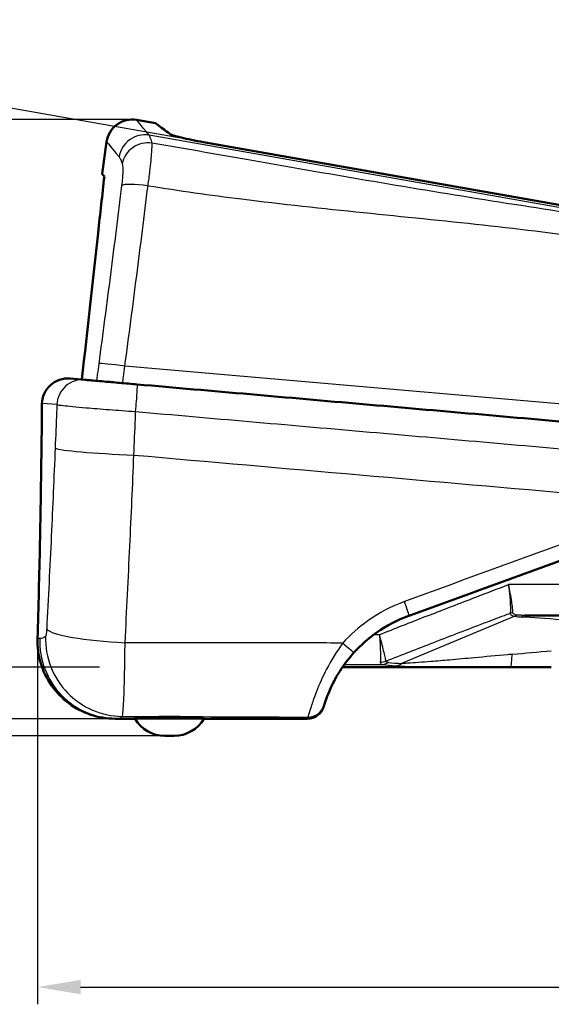
# Model space of a CAD drawing. Units: millimetres. Extents: x 1 to 593, y 1 to 419.
# Drawn here: x 174 to 205, y 72 to 129 of the extents above; entities that cross this region are included whole.
import ezdxf

# ---------------------------------------------------------------- set-up
doc = ezdxf.new("R2010")
doc.units = ezdxf.units.MM
for name, color, linetype, lineweight in [('Bemaßung (ISO)', 1, 'Continuous', 25), ('Sichtbar (ISO)', 7, 'Continuous', 50), ('Sichtbar schmal (ISO)', 1, 'Continuous', 25)]:
    doc.layers.add(name, color=color, linetype=linetype, lineweight=lineweight)
doc.styles.add('3_5', font='isocpeur.ttf')
doc.dimstyles.new('18-Bopla 3_5', dxfattribs={"dimtxt": 3.5, "dimasz": 2.5, "dimexe": 1, "dimexo": 0, "dimgap": 0.2, "dimtad": 1, "dimdec": 6, "dimrnd": 1e-08, "dimtxsty": '3_5', "dimcen": 0.09, "dimdle": 7, "dimclrd": 1, "dimclre": 1, "dimclrt": 5, "dimadec": 6, "dimazin": 2, "dimtfac": 0.714286, "dimtdec": 3, "dimtmove": 0, "dimatfit": 3, "dimfxl": 1, "dimtolj": 1, "dimlwd": 25, "dimlwe": 25, "dimarcsym": 0})

# ---------------------------------------------------------------- blocks, each defined once
blk = doc.blocks.new('*D15')
at = {"layer": 'Bemaßung (ISO)', "color": 1, "linetype": 'Continuous', "lineweight": 25}
for p, q in [((263.965, 102.798), (263.965, 72)), ((175.33, 93.1), (175.33, 72)), ((177.83, 73), (261.465, 73))]:
    blk.add_line(p, q, dxfattribs=at)
at = {"layer": 'Bemaßung (ISO)', "color": 1, "linetype": 'Continuous'}
for points in [[(177.83, 73.417), (177.83, 72.583), (175.33, 73)], [(261.465, 73.417), (261.465, 72.583), (263.965, 73)]]:
    blk.add_solid(points, dxfattribs=at)
at = {"layer": 'Defpoints', "color": 0, "linetype": 'Continuous'}
for p in [(263.965, 102.798), (175.33, 93.1), (263.965, 73)]:
    blk.add_point(p, dxfattribs=at)
at = {"layer": 'Bemaßung (ISO)', "color": 5, "linetype": 'Continuous', "lineweight": 25, "insert": (214.715, 73.2), "char_height": 3.5, "attachment_point": 7, "style": '3_5'}
blk.add_mtext('\\A1;88,6', dxfattribs=at)
blk = doc.blocks.new('*D18')
at = {"layer": 'Bemaßung (ISO)', "color": 1, "linetype": 'Continuous', "lineweight": 25}
for p, q in [((168.741, 91.084), (168.741, 93.584)), ((184.997, 88.584), (167.741, 88.584)), ((168.741, 88.584), (168.741, 87.584)), ((182.729, 87.584), (167.741, 87.584)), ((168.741, 85.084), (168.741, 81.134))]:
    blk.add_line(p, q, dxfattribs=at)
at = {"layer": 'Bemaßung (ISO)', "color": 1, "linetype": 'Continuous'}
for points in [[(168.324, 91.084), (169.157, 91.084), (168.741, 88.584)], [(168.324, 85.084), (169.157, 85.084), (168.741, 87.584)]]:
    blk.add_solid(points, dxfattribs=at)
at = {"layer": 'Defpoints', "color": 0, "linetype": 'Continuous'}
for p in [(168.741, 88.584), (184.997, 88.584), (182.729, 87.584)]:
    blk.add_point(p, dxfattribs=at)
at = {"layer": 'Bemaßung (ISO)', "color": 5, "linetype": 'Continuous', "lineweight": 25, "insert": (168.541, 81.334), "char_height": 3.5, "attachment_point": 7, "rotation": 90, "style": '3_5'}
blk.add_mtext('\\A1;1', dxfattribs=at)
blk = doc.blocks.new('*D19')
at = {"layer": 'Bemaßung (ISO)', "color": 1, "linetype": 'Continuous', "lineweight": 25}
for p, q in [((161.2, 94.084), (161.2, 96.584)), ((178.936, 91.584), (160.2, 91.584)), ((161.2, 91.584), (161.2, 88.584)), ((184.997, 88.584), (160.2, 88.584)), ((161.2, 86.084), (161.2, 81.434))]:
    blk.add_line(p, q, dxfattribs=at)
at = {"layer": 'Bemaßung (ISO)', "color": 1, "linetype": 'Continuous'}
for points in [[(160.783, 94.084), (161.616, 94.084), (161.2, 91.584)], [(160.783, 86.084), (161.616, 86.084), (161.2, 88.584)]]:
    blk.add_solid(points, dxfattribs=at)
at = {"layer": 'Defpoints', "color": 0, "linetype": 'Continuous'}
for p in [(178.936, 91.584), (161.2, 88.584), (184.997, 88.584)]:
    blk.add_point(p, dxfattribs=at)
at = {"layer": 'Bemaßung (ISO)', "color": 5, "linetype": 'Continuous', "lineweight": 25, "insert": (161, 81.634), "char_height": 3.5, "attachment_point": 7, "rotation": 90, "style": '3_5'}
blk.add_mtext('\\A1;3', dxfattribs=at)
blk = doc.blocks.new('*D24')
at = {"layer": 'Bemaßung (ISO)', "color": 1, "linetype": 'Continuous', "lineweight": 25}
for p, q in [((180.83, 123.371), (152.83, 123.371)), ((153.83, 91.084), (153.83, 120.871)), ((180.997, 88.584), (152.83, 88.584))]:
    blk.add_line(p, q, dxfattribs=at)
at = {"layer": 'Bemaßung (ISO)', "color": 1, "linetype": 'Continuous'}
for points in [[(153.414, 120.871), (154.247, 120.871), (153.83, 123.371)], [(153.414, 91.084), (154.247, 91.084), (153.83, 88.584)]]:
    blk.add_solid(points, dxfattribs=at)
at = {"layer": 'Defpoints', "color": 0, "linetype": 'Continuous'}
for p in [(153.83, 123.371), (180.83, 123.371), (180.997, 88.584)]:
    blk.add_point(p, dxfattribs=at)
at = {"layer": 'Bemaßung (ISO)', "color": 5, "linetype": 'Continuous', "lineweight": 25, "insert": (153.63, 101.258), "char_height": 3.5, "attachment_point": 7, "rotation": 90, "style": '3_5'}
blk.add_mtext('\\A1;34,8', dxfattribs=at)
blk = doc.blocks.new('*D27')
at = {"layer": 'Bemaßung (ISO)', "color": 1, "linetype": 'Continuous', "lineweight": 25}
for p, q in [((252.42, 110.166), (144.641, 129.171)), ((178.936, 91.584), (141.353, 91.584))]:
    blk.add_line(p, q, dxfattribs=at)
blk.add_arc((357.807, 91.584), 215.454, 170.66483, 179.33517, dxfattribs=at)
at = {"layer": 'Bemaßung (ISO)', "color": 1, "linetype": 'Continuous'}
for points in [[(144.795, 126.603), (145.617, 126.463), (145.626, 128.997)], [(142.784, 94.082), (141.95, 94.086), (142.353, 91.584)]]:
    blk.add_solid(points, dxfattribs=at)
at = {"layer": 'Defpoints', "color": 0, "linetype": 'Continuous'}
for p in [(252.42, 110.166), (142.717, 104.112), (178.936, 91.584), (357.807, 91.584)]:
    blk.add_point(p, dxfattribs=at)
at = {"layer": 'Bemaßung (ISO)', "color": 5, "linetype": 'Continuous', "lineweight": 25, "insert": (142.813, 108.684), "char_height": 3.5, "attachment_point": 7, "rotation": 84.7085, "style": '3_5'}
blk.add_mtext('\\A1;10°', dxfattribs=at)

msp = doc.modelspace()

# ---------------------------------------------------------------- linework, layer by layer
at = {"layer": 'Sichtbar (ISO)'}
for p, q in [((182.1891611, 123.1549376), (181.090775, 123.3486127)), ((179.3449007, 122.0801607), (179.0832883, 120.2186923)), ((252.420154, 110.166466), (184.9725197, 122.0593037)), ((177.2212468, 108.3357618), (178.0765494, 108.2609325)), ((193.0527499, 91.5840001), (202.8221533, 91.5840001)), ((202.8221533, 91.5840001), (205.182426, 91.5840001)), ((179.9415696, 88.5840001), (180.9972399, 88.5840001)), ((180.9972399, 88.5840001), (180.9905256, 88.5956296)), ((184.9972399, 88.5840001), (185.0039542, 88.5956296)), ((184.9972399, 88.5840001), (191.0065951, 88.5840001)), ((183.2651891, 87.5840001), (182.7292907, 87.5840001))]:
    msp.add_line(p, q, dxfattribs=at)
for centre, radius, start, end in [((180.8303028, 121.8714011), 1.5, 80, 172), ((177.0905132, 106.8414697), 1.5, 84.99999975, 179.41368191), ((191.0065951, 89.5840001), 1, 270, 343.6239152), ((182.7292907, 89.5840001), 2, 210, 270), ((183.2651891, 89.5840001), 2, 270, 330)]:
    msp.add_arc(centre, radius, start, end, dxfattribs=at)
for points, knots in [([(182.189161, 123.1549375), (182.1891607, 123.1549372), (182.2133505, 123.1370606), (182.3393488, 123.0439723), (182.4792043, 122.9406535), (182.7745401, 122.7227284), (182.881954, 122.6434974), (183.0025911, 122.554566)], [1.2777939843, 1.2777939843, 1.2777939843, 1.2777939843, 1.6583221747, 1.6583221747, 2.2697140259, 2.2697140259, 2.5554397108, 2.5554397108, 2.5554397108, 2.5554397108]), ([(183.0117174, 122.5449386), (183.0327551, 122.5227459), (183.1026923, 122.4919049), (183.3331649, 122.4163859), (183.4921184, 122.3723749), (183.8623174, 122.2815722), (184.0653979, 122.2360146), (184.5044683, 122.1452794), (184.7373756, 122.100766), (184.9725197, 122.0593037)], [0, 0, 0, 0, 0.07695972729, 0.07695972729, 0.1545912953, 0.1545912953, 0.22596418447, 0.22596418447, 0.29755730064, 0.29755730064, 0.29755730064, 0.29755730064]), ([(177.9044156, 108.2759923), (178.2398601, 111.2083384), (178.5501878, 114.0549155), (178.9720537, 117.9002502), (179.0932934, 119.0014683), (179.2134649, 120.0747529)], [1.0951112528, 1.0951112528, 1.0951112528, 1.0951112528, 2.0316543072, 2.0316543072, 2.4195559803, 2.4195559803, 2.4195559803, 2.4195559803]), ([(179.0832883, 120.2186923), (179.0832883, 120.2186923), (179.123852, 120.1738348), (179.2048726, 120.0842531), (179.2076879, 120.0811403), (179.210552, 120.0779736), (179.2134649, 120.0747529)], [5.99926027987, 5.99926027987, 5.99926027987, 5.99926027987, 6.63751779549, 6.63751779549, 6.63751779549, 6.6596959851, 6.6596959851, 6.6596959851, 6.6596959851]), ([(181.1257452, 107.9941624), (180.7814149, 108.0242874), (180.4302344, 108.0550117), (179.7825553, 108.1116763), (179.4758599, 108.1385087), (178.8305169, 108.1949689), (178.5214401, 108.2220096), (178.197079, 108.2503875), (178.1137621, 108.2576768), (178.0765494, 108.2609325)], [0, 0, 0, 0, 0.10373867224, 0.10373867224, 0.2053549806, 0.2053549806, 0.34948275914, 0.34948275914, 0.43956262072, 0.43956262072, 0.43956262072, 0.43956262072]), ([(207.2682488, 105.7069897), (202.9403468, 106.0856321), (198.5906428, 106.4661819), (189.8692185, 107.2292076), (185.4975222, 107.6116815), (181.1257452, 107.9941624)], [0, 0, 0, 0, 1.3171141911, 1.3171141911, 2.6342283822, 2.6342283822, 2.6342283822, 2.6342283822]), ([(175.5905917, 106.8568192), (175.5816184, 105.9799699), (175.5715454, 105.094717), (175.5484569, 103.311553), (175.5354194, 102.4118857), (175.5057049, 100.5992136), (175.4890296, 99.6864129), (175.451569, 97.8521634), (175.4307832, 96.9307194), (175.3848075, 95.0835586), (175.3596176, 94.1578468), (175.332174, 93.2321578)], [0.3315354709, 0.3315354709, 0.3315354709, 0.3315354709, 0.6105611616, 0.6105611616, 0.8895868523, 0.8895868523, 1.168612543, 1.168612543, 1.4476382336, 1.4476382336, 1.7266639243, 1.7266639243, 1.7266639243, 1.7266639243]), ([(196.9053196, 94.564072), (198.6097342, 95.1844281), (200.3133828, 95.8045055), (203.7172089, 97.0433969), (205.4173856, 97.6622106), (207.1148618, 98.2800414)], [0, 0, 0, 0, 0.544721949, 0.544721949, 1.0894438981, 1.0894438981, 1.0894438981, 1.0894438981]), ([(193.731885, 92.4388104), (194.116164, 92.8599559), (194.5487436, 93.242489), (195.5950941, 93.9843571), (196.2371355, 94.3208728), (196.9053196, 94.564072)], [0, 0, 0, 0, 0.19266532397, 0.19266532397, 0.43290698956, 0.43290698956, 0.43290698956, 0.43290698956]), ([(175.332174, 93.2321578), (175.3179676, 92.7529645), (175.3820151, 92.2640769), (175.658822, 91.3416217), (175.8709862, 90.9035015), (176.4245321, 90.1139771), (176.7609376, 89.7675952), (177.5335509, 89.191794), (177.9630367, 88.9681186), (178.8728347, 88.6644378), (179.3530229, 88.5857816), (179.8377886, 88.5840102), (179.843299, 88.5840001), (179.8488089, 88.5840001)], [0, 0, 0, 0, 0.09608731143, 0.09608731143, 0.19199520531, 0.19199520531, 0.2876305319, 0.2876305319, 0.38324434948, 0.38324434948, 0.47933166091, 0.47933166091, 0.48043655713, 0.48043655713, 0.48043655713, 0.48043655713]), ([(191.9898875, 89.3817228), (191.9942618, 89.3960558), (192.0048779, 89.4309921), (192.0508262, 89.5744867), (192.0964476, 89.713137), (192.2249775, 90.0503189), (192.3014388, 90.2362271), (192.5279978, 90.7199896), (192.7009162, 91.0434322), (193.1401293, 91.7281757), (193.4223942, 92.0996282), (193.731885, 92.4388104)], [0, 0, 0, 0, 0.07410234088, 0.07410234088, 0.19266608628, 0.19266608628, 0.29267992493, 0.29267992493, 0.43069835328, 0.43069835328, 0.58586719582, 0.58586719582, 0.58586719582, 0.58586719582]), ([(191.9660268, 89.3020591), (191.9660268, 89.3020591), (191.9679691, 89.3087005), (191.9758502, 89.3352641), (191.9817889, 89.3551864), (191.9898875, 89.3817228)], [0, 0, 0, 0, 0.13719455536, 0.13719455536, 0.27438911072, 0.27438911072, 0.27438911072, 0.27438911072]), ([(180.9905256, 88.5956296), (180.9874482, 88.6009598), (181.032176, 88.6096418), (181.1996399, 88.6285053), (181.3705548, 88.6424888), (181.7369156, 88.6642584), (181.9643895, 88.6747612), (182.4657849, 88.6893229), (182.7397236, 88.6932364), (183.2557589, 88.6932364), (183.530689, 88.6892921), (184.0335739, 88.6746327), (184.2615458, 88.6640651), (184.6267173, 88.6422763), (184.7963714, 88.6283586), (184.9626175, 88.6095846), (185.0070207, 88.600941), (185.0039542, 88.5956296)], [0.29923415871, 0.29923415871, 0.29923415871, 0.29923415871, 0.36800030834, 0.36800030834, 0.4496542955, 0.4496542955, 0.52690919234, 0.52690919234, 0.60416408918, 0.60416408918, 0.68171977537, 0.68171977537, 0.75927546155, 0.75927546155, 0.84060226669, 0.84060226669, 0.90912595845, 0.90912595845, 0.90912595845, 0.90912595845])]:
    msp.add_open_spline(points, degree=3, knots=knots, dxfattribs=at)
for points in [[(183.0025911, 122.554566), (183.0056201, 122.5513706), (183.0086622, 122.5481615), (183.0117174, 122.5449386)], [(203.6362734, 94.5840001), (204.4612839, 94.5840001), (205.2856731, 94.5840001), (206.1093644, 94.5840001)], [(179.8488089, 88.5840001), (179.8786628, 88.5840001), (179.9095832, 88.5840001), (179.9415696, 88.5840001)]]:
    msp.add_open_spline(points, degree=3, dxfattribs=at)
at = {"layer": 'Sichtbar schmal (ISO)'}
for p, q in [((255.2647332, 109.5128997), (181.8099171, 122.4649656)), ((207.2836278, 106.7094641), (180.4068884, 109.0608741)), ((176.4583222, 106.8179755), (175.5950409, 106.8935028)), ((203.0711312, 94.5344352), (196.4835676, 91.7862757)), ((180.9972399, 88.5840001), (184.9972399, 88.5840001))]:
    msp.add_line(p, q, dxfattribs=at)
for centre, major_axis, ratio, start_param, end_param in [((181.5505234, 120.9938708), (-1.1593403, -0.9518036), 0.9903099887, 3.8552636044, 5.4510233476), ((181.7328108, 120.5791128), (-1.4423578, -0.41183), 0.9608071453, 4.2752610448, 5.8500416314), ((181.6911646, 119.3329489), (-1.4887095, 0.1836953), 0.1376115037, 4.6896868755, 6.158418092), ((180.3613031, 108.986085), (-1.4867338, 0.1990543), 0.053466084, 4.6888818755, 6.1534863792), ((177.0905132, 106.8414697), (0.1307336, 1.494292), 0.997578138, 0, 1.6231562044), ((177.9458158, 106.7666404), (0.1307336, 1.494292), 0.9922314354, 0, 1.6231562044), ((180.9950116, 106.4998704), (0.1307336, 1.494292), 0.029448736, 4.6600517703, 6.2831853072), ((177.0905132, 106.8414697), (-1.4999215, 0.0153495), 0.332454204, 6.2094699932, 6.2831853054), ((180.8166282, 104.1372082), (-4.4961834, 0.1852958), 0.0536556135, 0.1239734667, 1.5982824879), ((196.5632995, 95.5037646), (0.3420201, -0.9396926), 0.0462112045, 0, 1.4301600234), ((202.9703923, 94.278926), (0.4991893, -0.0284608), 0.9224241598, 1.6702491601, 1.9847975451), ((203.2479079, 94.1014225), (0.0717866, 0.4948199), 0.8017153667, 0.1969562407, 0.6329392586), ((203.6362734, 94.0840001), (0, 0.5), 0.5497635665, 0, 0.6334596995), ((209.2798633, 94.0840001), (-6.6857803, 0.4614497), 0.0006737632, 4.7593633021, 5.7645138447), ((180.3298911, 93.6288125), (-4.4941125, 0.2301147), 0.1391675895, 0.1188538394, 1.5973627592), ((176.8315153, 93.1877074), (-1.4993412, 0.0444504), 0.0579972439, 6.1959967957, 6.2831853072), ((179.9415696, 93.0840001), (0, -4.5), 0.9954249729, 4.6778814489, 6.2831853072), ((180.261935, 93.2005632), (-2.480324, 3.7547294), 0.990136717, 0.9571298084, 2.5532436817), ((192.9931855, 93.1128453), (0.7386995, -0.6740349), 0.050995811, 4.8596230816, 6.2831853072), ((202.8221533, 92.5840001), (0, -1), 0.091352097, 0.0000000508, 1.3059970321), ((205.6842403, 92.5840001), (-10.0042298, -0.9229238), 0.0005995944, 1.2897846762, 1.5205597399), ((195.2210275, 92.7899208), (0.9992951, 0.037541), 0.9277181148, 4.7033369219, 5.0389552517), ((195.352529, 92.719609), (-0.1045682, -0.9945177), 0.7810287585, 0.1338186926, 0.6018189893), ((293.7999333, 131.5840001), (-103.0686689, -37.7068486), 0.1295147843, 0.2568335249, 0.2810586278), ((294.1534867, 130.7179747), (-103.0787413, -36.7366407), 0.1270166538, 0.2589429777, 0.2831680806), ((196.1300143, 92.6523011), (-0.0691577, -0.9976057), 0.7593503303, 0.0910410326, 0.5744321625), ((191.0334384, 89.6736218), (0.9564492, -0.291899), 0.9976680971, 5.0079494965, 6.2831853072)]:
    msp.add_ellipse(centre, major_axis=major_axis, ratio=ratio, start_param=start_param, end_param=end_param, dxfattribs=at)
for points in [[(181.8099171, 122.4649656), (181.332834, 123.0510024), (181.0908357, 123.348535), (181.0907766, 123.3486107)], [(179.3449023, 122.0801588), (179.3449622, 122.0800835), (179.5899868, 121.7843777), (180.0730307, 121.2019385)], [(180.9302571, 103.8909614), (189.6964406, 103.1241399), (198.4475333, 102.3588691), (207.1259282, 101.6001867)], [(206.3791238, 96.3709361), (205.1527766, 96.3700203), (203.9248989, 96.3691076), (202.6957393, 96.368199)], [(202.4545629, 94.5840014), (202.5675737, 94.6266936), (202.6805915, 94.6693394), (202.7936156, 94.7119387)], [(175.4648239, 93.2392532), (175.4205989, 93.2393606), (175.3783551, 93.2394633), (175.3380938, 93.2395611)], [(195.1946348, 93.4510952), (195.0799635, 93.451853), (194.9652841, 93.4526073), (194.8505968, 93.4533578)], [(193.1626253, 91.7395499), (193.8928992, 91.7342425), (194.6228847, 91.7287366), (195.352529, 91.7230861)]]:
    msp.add_open_spline(points, degree=3, dxfattribs=at)
for points, knots in [([(181.9849344, 122.0089767), (181.9586695, 122.1172189), (181.9308254, 122.2097051), (181.8723579, 122.361988), (181.8417354, 122.421783), (181.8099171, 122.4649656)], [0, 0, 0, 0, 0.11051001175, 0.11051001175, 0.2210200235, 0.2210200235, 0.2210200235, 0.2210200235]), ([(181.7502306, 119.5335897), (181.7910018, 119.8227505), (181.8286906, 120.1103119), (181.9122271, 120.8043674), (181.9500028, 121.1837265), (181.9878593, 121.719728), (181.9928254, 121.9051977), (181.9849344, 122.0089767)], [-0.17506750696, -0.17506750696, -0.17506750696, -0.17506750696, -0.13098880461, -0.13098880461, -0.06046288086, -0.06046288086, 0, 0, 0, 0]), ([(208.1551546, 117.6561464), (208.1551329, 117.6561497), (208.1551112, 117.6561529), (208.1550895, 117.6561561), (205.8745954, 117.9960074), (203.5836029, 118.3457488), (199.0058002, 119.0740955), (196.7183164, 119.4521581), (194.4324351, 119.8406042), (192.1114954, 120.235008), (189.7915334, 120.6400062), (185.64268, 121.3682268), (183.8145562, 121.6903485), (181.9849344, 122.0089767)], [-2.7888169922, -2.7888169922, -2.7888169922, -2.7888169922, -2.7888103539, -2.7888103539, -2.7888103539, -2.0907871961, -2.0907871961, -1.3927640383, -1.3927640383, -1.3927640383, -0.6840353929, -0.6840353929, -0.1268129307, -0.1268129307, -0.1268129307, -0.1268129307]), ([(180.0730307, 121.2019385), (180.1058479, 121.1623686), (180.1377682, 121.107817), (180.1994166, 120.9692375), (180.2291438, 120.8852111), (180.2575725, 120.7869833)], [-0.2210200235, -0.2210200235, -0.2210200235, -0.2210200235, -0.11051001175, -0.11051001175, 0, 0, 0, 0]), ([(180.2575725, 120.7869833), (180.2731266, 120.7332403), (180.2824504, 120.6387624), (180.2864445, 120.3677605), (180.2785378, 120.1769141), (180.2498753, 119.8290195), (180.2349727, 119.6851479), (180.2171731, 119.5407102)], [0, 0, 0, 0, 0.06046288086, 0.06046288086, 0.13098880461, 0.13098880461, 0.17506750696, 0.17506750696, 0.17506750696, 0.17506750696]), ([(180.2171731, 119.5407102), (180.0055746, 117.8236599), (179.7891137, 116.1012945), (179.3462208, 112.6507125), (179.1197889, 110.9224991), (178.8884331, 109.1937482)], [0, 0, 0, 0, 0.5239998146, 0.5239998146, 1.0479996292, 1.0479996292, 1.0479996292, 1.0479996292]), ([(180.4068884, 109.0608741), (180.6406857, 110.8106462), (180.8695585, 112.5598688), (181.3173221, 116.0523876), (181.5362128, 117.7956807), (181.7502306, 119.5335897)], [-1.0479996292, -1.0479996292, -1.0479996292, -1.0479996292, -0.5239998146, -0.5239998146, 0, 0, 0, 0]), ([(181.7502306, 119.5335897), (183.5565485, 119.2405586), (185.3675364, 118.9879624), (189.5428471, 118.4654249), (191.9063426, 118.2140006), (194.2641971, 117.9729567), (196.5864358, 117.7355539), (198.9039097, 117.5084579), (203.527739, 117.002496), (205.8347905, 116.7236353), (208.1291331, 116.3743913), (208.1291549, 116.374388), (208.1291767, 116.3743846), (208.1291985, 116.3743813)], [0.1420374269, 0.1420374269, 0.1420374269, 0.1420374269, 0.6840353929, 0.6840353929, 1.3927640383, 1.3927640383, 1.3927640383, 2.0907871961, 2.0907871961, 2.7888103539, 2.7888103539, 2.7888103539, 2.7888169922, 2.7888169922, 2.7888169922, 2.7888169922]), ([(178.8884331, 109.1937482), (178.8607265, 108.9867173), (178.8330207, 108.7796862), (178.7887606, 108.448943), (178.7722058, 108.3252309), (178.7556512, 108.2015188)], [0, 0, 0, 0, 0.06275292183, 0.06275292183, 0.10025108623, 0.10025108623, 0.10025108623, 0.10025108623]), ([(180.2737504, 108.0687023), (180.2903487, 108.1924019), (180.3069472, 108.3161014), (180.351326, 108.6468254), (180.3791068, 108.8538498), (180.4068884, 109.0608741)], [-0.10024848137, -0.10024848137, -0.10024848137, -0.10024848137, -0.06275292183, -0.06275292183, 0, 0, 0, 0]), ([(175.3380938, 93.2395611), (175.380588, 94.6754012), (175.4175944, 96.1112283), (175.4812171, 98.9665384), (175.5078361, 100.3859795), (175.5300948, 101.7891034), (175.5523534, 103.1922272), (175.5702467, 104.5775338), (175.5885953, 106.2622268), (175.5918893, 106.57842), (175.5950409, 106.8935028)], [-1.7266639243, -1.7266639243, -1.7266639243, -1.7266639243, -1.2949979432, -1.2949979432, -0.8633319622, -0.8633319622, -0.8633319622, -0.4316659811, -0.4316659811, -0.3315354711, -0.3315354711, -0.3315354711, -0.3315354711]), ([(176.4583222, 106.8179755), (176.452631, 106.6805548), (176.4469402, 106.5431341), (176.4120641, 105.7008924), (176.3828885, 104.9960714), (176.353723, 104.2912504)], [0.15866578617, 0.15866578617, 0.15866578617, 0.15866578617, 0.19998712039, 0.19998712039, 0.41192131395, 0.41192131395, 0.41192131395, 0.41192131395]), ([(176.4583222, 106.8179755), (176.5138478, 106.8059778), (176.638575, 106.7890265), (177.1246353, 106.7347905), (177.5881123, 106.6908777), (178.5561853, 106.6076064), (179.0163389, 106.5700379), (179.9882361, 106.4942178), (180.5152837, 106.4548445), (181.0321172, 106.4178543)], [-0.43956262072, -0.43956262072, -0.43956262072, -0.43956262072, -0.34948275914, -0.34948275914, -0.2053549806, -0.2053549806, -0.10373867224, -0.10373867224, 0, 0, 0, 0]), ([(180.9302571, 103.8909614), (180.9586593, 104.5958482), (180.9870716, 105.300735), (181.0210347, 106.1430326), (181.0265758, 106.2804435), (181.0321172, 106.4178543)], [-0.41192131395, -0.41192131395, -0.41192131395, -0.41192131395, -0.19998712039, -0.19998712039, -0.15867259409, -0.15867259409, -0.15867259409, -0.15867259409]), ([(181.0321172, 106.4178543), (185.4325577, 106.0329101), (189.8329209, 105.6480163), (198.6115438, 104.8802493), (202.9897792, 104.4973783), (207.3460744, 104.1164698)], [-2.6342283822, -2.6342283822, -2.6342283822, -2.6342283822, -1.3171141911, -1.3171141911, 0, 0, 0, 0]), ([(176.353723, 104.2912504), (176.2833607, 102.5908553), (176.2085775, 100.8921778), (176.0455244, 97.3881655), (175.956642, 95.5825081), (175.8636864, 93.7831433)], [0, 0, 0, 0, 0.5112955234, 0.5112955234, 1.0571453639, 1.0571453639, 1.0571453639, 1.0571453639]), ([(180.4172564, 92.9974857), (180.5141709, 94.8628638), (180.6070084, 96.7347536), (180.7777141, 100.3672693), (180.856197, 102.1282313), (180.9302571, 103.8909614)], [-1.0571453639, -1.0571453639, -1.0571453639, -1.0571453639, -0.5112955234, -0.5112955234, 0, 0, 0, 0]), ([(206.9100306, 99.1363944), (205.2048593, 98.5131428), (203.4969752, 97.8888864), (200.0777264, 96.63908), (198.3663625, 96.0135303), (196.6542371, 95.387694)], [-1.0894438981, -1.0894438981, -1.0894438981, -1.0894438981, -0.544721949, -0.544721949, 0, 0, 0, 0]), ([(198.0636029, 94.5840001), (198.9751422, 94.9405476), (199.8874699, 95.2941715), (201.4319104, 95.8873748), (202.063726, 96.1285131), (202.6957393, 96.368199)], [0.94349646072, 0.94349646072, 0.94349646072, 0.94349646072, 1.23441415005, 1.23441415005, 1.43566499887, 1.43566499887, 1.43566499887, 1.43566499887]), ([(202.9469515, 94.7399409), (202.9469106, 94.8088274), (202.9409802, 94.9007546), (202.9178602, 95.1214037), (202.9008651, 95.2491167), (202.8788073, 95.3918041), (202.8567495, 95.5344914), (202.8299236, 95.6901539), (202.768185, 96.0194284), (202.7331553, 96.193452), (202.6957393, 96.368199)], [0, 0, 0, 0, 0.06700121415, 0.06700121415, 0.1340024283, 0.1340024283, 0.1340024283, 0.20100364245, 0.20100364245, 0.2680048566, 0.2680048566, 0.2680048566, 0.2680048566]), ([(202.6957393, 96.368199), (202.7179, 96.1906739), (202.7374989, 96.0138381), (202.7695196, 95.6791433), (202.7820253, 95.5208667), (202.7906563, 95.3757265), (202.7992874, 95.2305863), (202.8039387, 95.1006164), (202.8049956, 94.8759305), (202.8012971, 94.7822402), (202.7936156, 94.7119387)], [-0.2680048566, -0.2680048566, -0.2680048566, -0.2680048566, -0.20100364245, -0.20100364245, -0.1340024283, -0.1340024283, -0.1340024283, -0.06700121415, -0.06700121415, 0, 0, 0, 0]), ([(196.6542371, 95.387694), (195.8991292, 95.111678), (195.1735211, 94.7298652), (193.9908962, 93.8882803), (193.5019456, 93.4543712), (193.0675536, 92.9766996)], [-0.43290698956, -0.43290698956, -0.43290698956, -0.43290698956, -0.19266532397, -0.19266532397, 0, 0, 0, 0]), ([(198.0636029, 94.5840001), (197.9893381, 94.5549516), (197.9150785, 94.5258836), (197.8408243, 94.4967962), (196.957979, 94.1509622), (196.0759199, 93.8024024), (195.1946348, 93.4510952)], [-0.94349646072, -0.94349646072, -0.94349646072, -0.94349646072, -0.91979485885, -0.91979485885, -0.91979485885, -0.63799472055, -0.63799472055, -0.63799472055, -0.63799472055]), ([(195.5745809, 91.9238954), (196.5004915, 92.2901843), (197.4272765, 92.6534402), (198.3549253, 93.0136788), (199.3316018, 93.3929567), (200.3092088, 93.768879), (201.6764112, 94.2894574), (202.0654476, 94.4370049), (202.4545597, 94.5840001)], [0.62096903147, 0.62096903147, 0.62096903147, 0.62096903147, 0.91979485885, 0.91979485885, 0.91979485885, 1.23441415005, 1.23441415005, 1.35949356691, 1.35949356691, 1.35949356691, 1.35949356691]), ([(202.7936156, 94.7119387), (202.7925015, 94.6923977), (202.796061, 94.6743359), (202.8164199, 94.6319353), (202.8396134, 94.610567), (202.909961, 94.5704676), (202.9624606, 94.554261), (203.0376797, 94.5396567), (203.0542192, 94.5368887), (203.0711312, 94.5344352)], [-0.079736687908, -0.079736687908, -0.079736687908, -0.079736687908, -0.064531689652, -0.064531689652, -0.040203692443, -0.040203692443, -0.00857729607, -0.00857729607, 0, 0, 0, 0]), ([(203.2406773, 94.597938), (203.2232631, 94.5999008), (203.2062114, 94.6021152), (203.1285481, 94.6137987), (203.0739996, 94.6267639), (202.9998386, 94.6588434), (202.9749145, 94.6759381), (202.9516517, 94.7098586), (202.9469608, 94.724308), (202.9469515, 94.7399409)], [0, 0, 0, 0, 0.00857729607, 0.00857729607, 0.040203692443, 0.040203692443, 0.064531689652, 0.064531689652, 0.079736687908, 0.079736687908, 0.079736687908, 0.079736687908]), ([(203.0711312, 94.5344352), (203.1231449, 94.5225537), (203.1847129, 94.5136547), (203.321062, 94.4983639), (203.3966693, 94.4922082), (203.4735607, 94.4869923)], [-0.051996813556, -0.051996813556, -0.051996813556, -0.051996813556, -0.026754477323, -0.026754477323, 0, 0, 0, 0]), ([(203.6362734, 94.5840001), (203.5607972, 94.5840001), (203.4865353, 94.5847119), (203.3525022, 94.5888936), (203.2919259, 94.5921616), (203.2406773, 94.597938)], [0, 0, 0, 0, 0.026754477323, 0.026754477323, 0.051996813556, 0.051996813556, 0.051996813556, 0.051996813556]), ([(175.8636864, 93.7831433), (175.862241, 93.7551647), (175.860509, 93.7273664), (175.8538855, 93.6371749), (175.8478496, 93.5782311), (175.8325695, 93.4673655), (175.8227761, 93.4189142), (175.8065996, 93.3704584), (175.8002583, 93.3588915), (175.7942212, 93.3550261)], [0, 0, 0, 0, 0.008487523541, 0.008487523541, 0.028338799724, 0.028338799724, 0.052454459304, 0.052454459304, 0.067526746541, 0.067526746541, 0.067526746541, 0.067526746541]), ([(179.8488089, 88.5840001), (179.1953052, 88.5840001), (178.5383897, 88.7292539), (177.4183838, 89.2503866), (176.9306326, 89.6060486), (176.2592816, 90.3323957), (176.0203895, 90.6735537), (175.6193753, 91.4560007), (175.4720428, 91.9026697), (175.3481865, 92.6552509), (175.32903, 92.9492474), (175.3380938, 93.2395611)], [-0.48043655713, -0.48043655713, -0.48043655713, -0.48043655713, -0.34938875375, -0.34938875375, -0.23283745086, -0.23283745086, -0.15128407154, -0.15128407154, -0.05818618136, -0.05818618136, 0, 0, 0, 0]), ([(175.7942212, 93.3550261), (175.7338806, 93.3163907), (175.6762002, 93.2873753), (175.5663467, 93.2487465), (175.5141739, 93.2391333), (175.4648239, 93.2392532)], [-0.30129698329, -0.30129698329, -0.30129698329, -0.30129698329, -0.15064849164, -0.15064849164, 0, 0, 0, 0]), ([(195.1946348, 93.4510952), (195.208416, 93.2788345), (195.2203946, 93.1079115), (195.2395127, 92.7853087), (195.2467079, 92.6331743), (195.2513174, 92.4941261), (195.255927, 92.355078), (195.2579022, 92.2309484), (195.256418, 92.0171494), (195.2528968, 91.928518), (195.2468081, 91.8625548)], [-0.10620280443, -0.10620280443, -0.10620280443, -0.10620280443, -0.07965210333, -0.07965210333, -0.05310140222, -0.05310140222, -0.05310140222, -0.02655070111, -0.02655070111, 0, 0, 0, 0]), ([(195.5745809, 91.9238954), (195.5640867, 91.9867511), (195.5469966, 92.0715212), (195.5012935, 92.276483), (195.4729466, 92.395675), (195.439664, 92.5293565), (195.4063814, 92.663038), (195.3685939, 92.8094481), (195.2859919, 93.120176), (195.2410423, 93.2849336), (195.1946348, 93.4510952)], [0, 0, 0, 0, 0.02655070111, 0.02655070111, 0.05310140222, 0.05310140222, 0.05310140222, 0.07965210333, 0.07965210333, 0.10620280443, 0.10620280443, 0.10620280443, 0.10620280443]), ([(180.261935, 88.7141874), (180.2766393, 88.7530523), (180.2918034, 88.8689364), (180.3297952, 89.3540297), (180.3521003, 89.8388512), (180.3856567, 90.9479625), (180.3983773, 91.5375685), (180.4114353, 92.4396471), (180.4147009, 92.7176698), (180.4172564, 92.9974857)], [-0.067526746541, -0.067526746541, -0.067526746541, -0.067526746541, -0.052454459304, -0.052454459304, -0.028338799724, -0.028338799724, -0.008487523541, -0.008487523541, 0, 0, 0, 0]), ([(193.0675536, 92.9766996), (192.4376399, 92.978573), (191.8075141, 92.9803754), (191.1772088, 92.9820786), (188.4816475, 92.9893625), (185.7828046, 92.9947432), (182.1947586, 92.9973253), (181.3060624, 92.9976013), (180.4172564, 92.9974857)], [-1.6789601411, -1.6789601411, -1.6789601411, -1.6789601411, -1.4936053961, -1.4936053961, -1.4936053961, -0.7009179139, -0.7009179139, -0.4400238862, -0.4400238862, -0.4400238862, -0.4400238862]), ([(193.0675536, 92.9766996), (192.7164354, 92.499327), (192.3949329, 91.9766211), (191.8913483, 91.0131757), (191.6913763, 90.5581383), (191.4259436, 89.877607), (191.3350275, 89.616099), (191.1791446, 89.1418253), (191.1213565, 88.9468199), (191.0587729, 88.7450215), (191.0425752, 88.695898), (191.0334384, 88.6757556)], [-0.58586719582, -0.58586719582, -0.58586719582, -0.58586719582, -0.43069835328, -0.43069835328, -0.29267992493, -0.29267992493, -0.19266608628, -0.19266608628, -0.07410234088, -0.07410234088, 0, 0, 0, 0]), ([(202.9103214, 92.3222845), (202.8209173, 92.3140523), (202.7315757, 92.3058288), (201.993154, 92.2378926), (201.3475641, 92.1786595), (200.221069, 92.0766852), (199.736344, 92.0332655), (198.894731, 91.959881), (198.5329268, 91.9290056), (197.9327233, 91.8801521), (197.690102, 91.8611132), (197.2357161, 91.8278765), (197.0218092, 91.8133789), (196.7023117, 91.7953184), (196.5868216, 91.7897454), (196.4835676, 91.7862757)], [-0.71928946273, -0.71928946273, -0.71928946273, -0.71928946273, -0.69150876801, -0.69150876801, -0.48951704022, -0.48951704022, -0.33413878808, -0.33413878808, -0.21461705566, -0.21461705566, -0.13042978026, -0.13042978026, -0.0501653001, -0.0501653001, 0, 0, 0, 0]), ([(195.2468081, 91.8625548), (195.2445205, 91.8377727), (195.2470111, 91.81622), (195.2637322, 91.7700247), (195.283565, 91.7510651), (195.3220269, 91.7315773), (195.3368337, 91.7266222), (195.352529, 91.7230861)], [-0.034383104996, -0.034383104996, -0.034383104996, -0.034383104996, -0.024408137223, -0.024408137223, -0.008448188787, -0.008448188787, 0, 0, 0, 0]), ([(195.7060824, 91.8535836), (195.6885926, 91.8554225), (195.6719037, 91.8579683), (195.6277741, 91.8678952), (195.6039712, 91.8774769), (195.580314, 91.9006867), (195.5750469, 91.9114925), (195.5745809, 91.9238954)], [0, 0, 0, 0, 0.008448188787, 0.008448188787, 0.024408137223, 0.024408137223, 0.034383104996, 0.034383104996, 0.034383104996, 0.034383104996]), ([(196.1300143, 91.6540524), (196.2385593, 91.6463347), (196.3596485, 91.6398801), (196.6941291, 91.6254211), (196.9176056, 91.6188332), (197.3918299, 91.6079673), (197.6447857, 91.6038218), (198.2701796, 91.595805), (198.6468637, 91.5927926), (199.5227031, 91.5877582), (200.0268568, 91.5863153), (201.1981394, 91.5842658), (201.8691286, 91.5840598), (202.6364267, 91.584003), (202.7292584, 91.5840001), (202.8221533, 91.5840001)], [0, 0, 0, 0, 0.0501653001, 0.0501653001, 0.13042978026, 0.13042978026, 0.21461705566, 0.21461705566, 0.33413878808, 0.33413878808, 0.48951704022, 0.48951704022, 0.69150876801, 0.69150876801, 0.71928946273, 0.71928946273, 0.71928946273, 0.71928946273]), ([(179.9415696, 88.5840001), (179.9895493, 88.5840001), (180.040283, 88.5948776), (180.1471243, 88.6383157), (180.2032318, 88.6708763), (180.261935, 88.7141874)], [0, 0, 0, 0, 0.15064849164, 0.15064849164, 0.30129698329, 0.30129698329, 0.30129698329, 0.30129698329]), ([(180.261935, 88.7141874), (181.1508826, 88.7126523), (182.0397142, 88.7106559), (185.5692945, 88.7010277), (188.2095124, 88.6899534), (190.8464721, 88.6766989), (190.908796, 88.6763856), (190.9711181, 88.6760712), (191.0334384, 88.6757556)], [0.4341982151, 0.4341982151, 0.4341982151, 0.4341982151, 0.7009179139, 0.7009179139, 1.4936053961, 1.4936053961, 1.4936053961, 1.5123403794, 1.5123403794, 1.5123403794, 1.5123403794]), ([(191.0334384, 88.6757556), (191.0243274, 88.6451914), (191.0176463, 88.6222452), (191.0087802, 88.5916496), (191.0065951, 88.5840001), (191.0065951, 88.5840001)], [-0.27438911072, -0.27438911072, -0.27438911072, -0.27438911072, -0.13719455536, -0.13719455536, 0, 0, 0, 0])]:
    msp.add_open_spline(points, degree=3, knots=knots, dxfattribs=at)

# ---------------------------------------------------------------- dimensions: what is measured, and where the dimension line sits
at = {"layer": 'Bemaßung (ISO)', "color": 1, "linetype": 'Continuous', "lineweight": 25}
dim = msp.add_angular_dim_3p(base=(142.7170716, 104.111536), center=(357.806555, 91.5840001), p1=(252.420154, 110.166466), p2=(178.9364042, 91.5840001), dimstyle='18-Bopla 3_5', override={"dimadec": 1, "dimtp": 0, "dimtm": 0, "dimtdec": 1}, dxfattribs=at)
dim.commit()
dim.dimension.update_dxf_attribs({"geometry": '*D27', "text_midpoint": (143.2707324, 111.4537225), "dimtype": 165})
for base, p1, p2, angle, override, picture, middle in [((153.8303028, 123.3714011), (180.9972399, 88.5840001), (180.8303028, 123.3714011), 90, {"dimdec": 1, "dimtp": 0, "dimtm": 0, "dimtdec": 1, "dimtofl": 0, "dimatfit": 1}, '*D24', (153.8303028, 105.370293)), ((263.9652844, 73.0000836), (175.3302487, 93.1002962), (263.9652844, 102.7980675), 180, {"dimdec": 1, "dimtp": 0, "dimtm": 0, "dimtdec": 1, "dimtofl": 0, "dimatfit": 1}, '*D15', (218.6524954, 73.0000836)), ((161.1997022, 88.5840001), (178.9364042, 91.5840001), (184.9972399, 88.5840001), 90, {"dimdec": 1, "dimtp": 0, "dimtm": 0, "dimtdec": 1, "dimtofl": 1, "dimatfit": 1}, '*D19', (161.1997022, 82.5090002)), ((168.7407513, 88.5840001), (182.7292907, 87.5840001), (184.9972399, 88.5840001), 90, {"dimdec": 1, "dimtp": 0, "dimtm": 0, "dimtdec": 1, "dimtofl": 1, "dimatfit": 1}, '*D18', (168.7407513, 81.8590001))]:
    dim = msp.add_linear_dim(base=base, p1=p1, p2=p2, angle=angle, dimstyle='18-Bopla 3_5', override=override, dxfattribs=at)
    dim.commit()
    dim.dimension.update_dxf_attribs({"geometry": picture, "text_midpoint": middle, "dimtype": 160})

doc.saveas('drawing.dxf')
